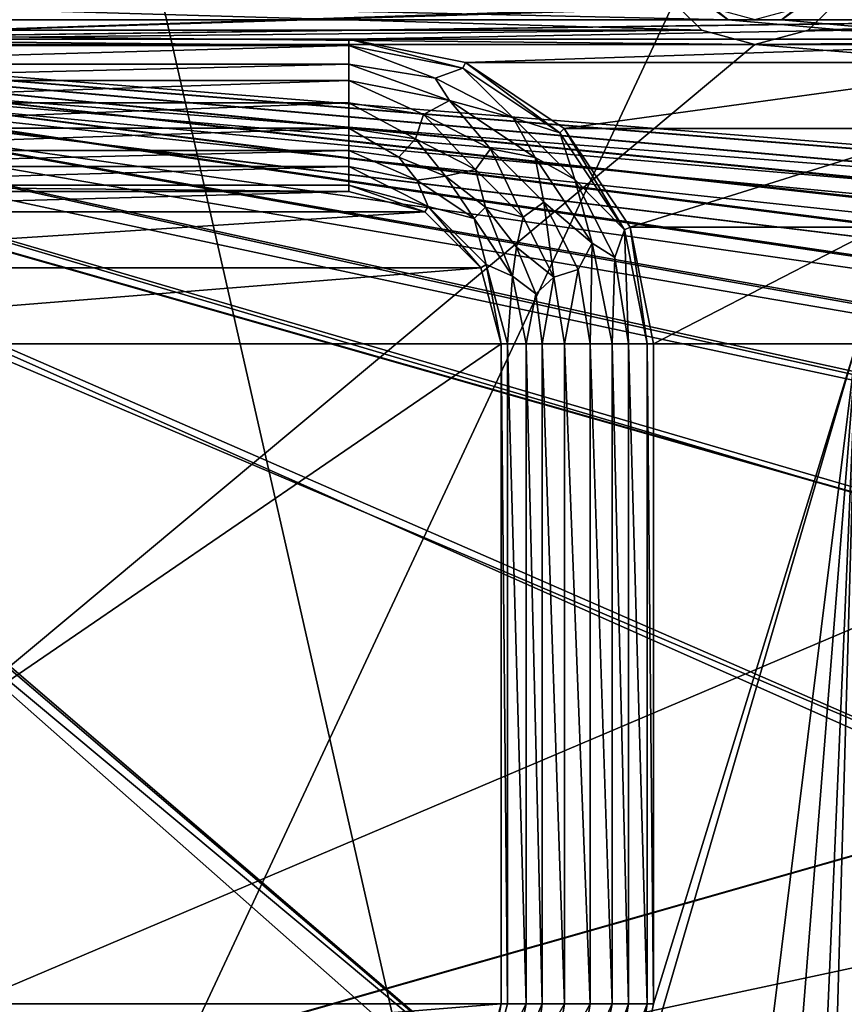
# Model space of a CAD drawing. Units: millimetres. Extents: x -192 to 192, y -192 to 192.
# Drawn here: x -145 to -129, y 51 to 71 of the extents above; entities that cross this region are included whole.
import ezdxf

# ---------------------------------------------------------------- set-up
doc = ezdxf.new("R2010")
doc.units = ezdxf.units.MM
doc.header["$LTSCALE"] = 41.718519
for name, color, linetype in [('1', 7, 'CONTINUOUS'), ('1113', 7, 'CONTINUOUS'), ('1148', 7, 'CONTINUOUS'), ('1382', 7, 'CONTINUOUS'), ('1383', 7, 'CONTINUOUS'), ('1388', 7, 'CONTINUOUS'), ('1389', 7, 'CONTINUOUS'), ('1469', 7, 'CONTINUOUS'), ('2', 7, 'CONTINUOUS'), ('2129', 7, 'CONTINUOUS'), ('2328', 7, 'CONTINUOUS'), ('2329', 7, 'CONTINUOUS'), ('2330', 7, 'CONTINUOUS'), ('2331', 7, 'CONTINUOUS'), ('2332', 7, 'CONTINUOUS'), ('2333', 7, 'CONTINUOUS'), ('2334', 7, 'CONTINUOUS'), ('2335', 7, 'CONTINUOUS'), ('2336', 7, 'CONTINUOUS'), ('2337', 7, 'CONTINUOUS'), ('2338', 7, 'CONTINUOUS'), ('2339', 7, 'CONTINUOUS'), ('5015', 7, 'CONTINUOUS'), ('5020', 7, 'CONTINUOUS'), ('546', 7, 'CONTINUOUS'), ('6953', 7, 'CONTINUOUS'), ('6958', 7, 'CONTINUOUS'), ('7246', 7, 'CONTINUOUS'), ('866', 7, 'CONTINUOUS'), ('931', 7, 'CONTINUOUS'), ('944', 7, 'CONTINUOUS')]:
    doc.layers.add(name, color=color, linetype=linetype)

msp = doc.modelspace()

# ---------------------------------------------------------------- linework, layer by layer
at = {"layer": '1', "color": 7, "linetype": 'CONTINUOUS'}
for points in [[(-130.933, 71.169, 3), (-159.067, 71.169, 3), (-151.5, 70.5, 3), (-130.933, 71.169, 3)], [(-101.067, 71.169, 3), (-101.933, 71.169, 3), (-151.5, 70.5, 3), (-101.067, 71.169, 3)], [(-101.933, 71.169, 3), (-130.067, 71.169, 3), (-151.5, 70.5, 3), (-101.933, 71.169, 3)], [(-101.067, 71.169, 3), (-151.5, 70.5, 3), (-138.5, 70.5, 3), (-101.067, 71.169, 3)], [(-130.067, 71.169, 3), (-130.933, 71.169, 3), (-151.5, 70.5, 3), (-130.067, 71.169, 3)], [(-101.067, 71.169, 3), (-138.5, 70.5, 3), (-122.5, 70.5, 3), (-101.067, 71.169, 3)], [(-138.5, 70.5, 3), (-136.204, 70.043, 3), (-122.5, 70.5, 3), (-138.5, 70.5, 3)], [(-122.5, 70.5, 3), (-136.204, 70.043, 3), (-124.796, 70.043, 3), (-122.5, 70.5, 3)], [(-136.204, 70.043, 3), (-134.257, 68.743, 3), (-124.796, 70.043, 3), (-136.204, 70.043, 3)], [(-124.796, 70.043, 3), (-134.257, 68.743, 3), (-126.743, 68.743, 3), (-124.796, 70.043, 3)], [(-134.257, 68.743, 3), (-132.957, 66.796, 3), (-126.743, 68.743, 3), (-134.257, 68.743, 3)], [(-126.743, 68.743, 3), (-132.957, 66.796, 3), (-128.043, 66.796, 3), (-126.743, 68.743, 3)], [(-132.957, 66.796, 3), (-132.5, 64.5, 3), (-128.043, 66.796, 3), (-132.957, 66.796, 3)], [(-128.043, 66.796, 3), (-132.5, 64.5, 3), (-128.5, 64.5, 3), (-128.043, 66.796, 3)], [(-132.957, 49.204, 3), (-130.933, 44.831, 3), (-128.5, 64.5, 3), (-132.957, 49.204, 3)], [(-132.5, 51.5, 3), (-132.957, 49.204, 3), (-128.5, 64.5, 3), (-132.5, 51.5, 3)], [(-132.5, 64.5, 3), (-132.5, 51.5, 3), (-128.5, 64.5, 3), (-132.5, 64.5, 3)], [(-130.933, 44.831, 3), (-130.067, 44.831, 3), (-128.5, 64.5, 3), (-130.933, 44.831, 3)], [(-130.067, 44.831, 3), (-129.367, 44.323, 3), (-128.5, 64.5, 3), (-130.067, 44.831, 3)], [(-129.367, 44.323, 3), (-129.1, 43.5, 3), (-128.5, 64.5, 3), (-129.367, 44.323, 3)], [(-129.1, 43.5, 3), (-128.5, 39, 3), (-128.5, 64.5, 3), (-129.1, 43.5, 3)]]:
    msp.add_3dface(points, dxfattribs=at)
at = {"layer": '1113', "color": 7, "linetype": 'CONTINUOUS'}
for points in [[(-132.957, 49.204, 3), (-132.5, 51.5, 3), (-132.957, 49.204, 6.3), (-132.957, 49.204, 3)], [(-132.5, 51.5, 3), (-132.5, 51.5, 6.3), (-132.957, 49.204, 6.3), (-132.5, 51.5, 3)]]:
    msp.add_3dface(points, dxfattribs=at)
at = {"layer": '1148', "color": 7, "linetype": 'CONTINUOUS'}
for points in [[(-136.204, 70.043, 3), (-138.5, 70.5, 3), (-136.204, 70.043, 6.3), (-136.204, 70.043, 3)], [(-138.5, 70.5, 3), (-138.5, 70.5, 6.3), (-136.204, 70.043, 6.3), (-138.5, 70.5, 3)], [(-134.257, 68.743, 3), (-136.204, 70.043, 3), (-134.257, 68.743, 6.3), (-134.257, 68.743, 3)], [(-136.204, 70.043, 3), (-136.204, 70.043, 6.3), (-134.257, 68.743, 6.3), (-136.204, 70.043, 3)], [(-132.957, 66.796, 3), (-134.257, 68.743, 3), (-132.957, 66.796, 6.3), (-132.957, 66.796, 3)], [(-134.257, 68.743, 3), (-134.257, 68.743, 6.3), (-132.957, 66.796, 6.3), (-134.257, 68.743, 3)], [(-132.5, 64.5, 3), (-132.957, 66.796, 3), (-132.5, 64.5, 6.3), (-132.5, 64.5, 3)], [(-132.5, 64.5, 6.3), (-132.957, 66.796, 3), (-132.957, 66.796, 6.3), (-132.5, 64.5, 6.3)]]:
    msp.add_3dface(points, dxfattribs=at)
at = {"layer": '1382', "color": 7, "linetype": 'CONTINUOUS'}
for points in [[(-137, 67.098, 6.3), (-138.5, 67.5, 6.3), (-137, 67.098, 3), (-137, 67.098, 6.3)], [(-138.5, 67.5, 6.3), (-138.5, 67.5, 3), (-137, 67.098, 3), (-138.5, 67.5, 6.3)], [(-135.902, 66, 6.3), (-137, 67.098, 6.3), (-135.902, 66, 3), (-135.902, 66, 6.3)], [(-137, 67.098, 6.3), (-137, 67.098, 3), (-135.902, 66, 3), (-137, 67.098, 6.3)], [(-135.5, 64.5, 6.3), (-135.902, 66, 6.3), (-135.5, 64.5, 3), (-135.5, 64.5, 6.3)], [(-135.5, 64.5, 3), (-135.902, 66, 6.3), (-135.902, 66, 3), (-135.5, 64.5, 3)]]:
    msp.add_3dface(points, dxfattribs=at)
at = {"layer": '1383', "color": 7, "linetype": 'CONTINUOUS'}
for points in [[(-138.5, 67.5, 6.3), (-151.5, 67.5, 6.3), (-138.5, 67.5, 3), (-138.5, 67.5, 6.3)], [(-151.5, 67.5, 6.3), (-151.5, 67.5, 3), (-138.5, 67.5, 3), (-151.5, 67.5, 6.3)]]:
    msp.add_3dface(points, dxfattribs=at)
at = {"layer": '1388', "color": 7, "linetype": 'CONTINUOUS'}
for points in [[(-135.902, 50, 6.3), (-135.5, 51.5, 6.3), (-135.902, 50, 3), (-135.902, 50, 6.3)], [(-135.5, 51.5, 6.3), (-135.5, 51.5, 3), (-135.902, 50, 3), (-135.5, 51.5, 6.3)]]:
    msp.add_3dface(points, dxfattribs=at)
at = {"layer": '1389', "color": 7, "linetype": 'CONTINUOUS'}
for points in [[(-135.5, 51.5, 6.3), (-135.5, 64.5, 6.3), (-135.5, 51.5, 3), (-135.5, 51.5, 6.3)], [(-135.5, 64.5, 6.3), (-135.5, 64.5, 3), (-135.5, 51.5, 3), (-135.5, 64.5, 6.3)]]:
    msp.add_3dface(points, dxfattribs=at)
at = {"layer": '1469', "color": 7, "linetype": 'CONTINUOUS'}
for points in [[(-151.5, 67.5, 3), (-153, 67.098, 3), (-138.5, 67.5, 3), (-151.5, 67.5, 3)], [(-138.5, 67.5, 3), (-153, 67.098, 3), (-137, 67.098, 3), (-138.5, 67.5, 3)], [(-153, 67.098, 3), (-154.098, 66, 3), (-137, 67.098, 3), (-153, 67.098, 3)], [(-137, 67.098, 3), (-154.098, 66, 3), (-135.902, 66, 3), (-137, 67.098, 3)], [(-154.5, 64.5, 3), (-135.5, 64.5, 3), (-135.902, 66, 3), (-154.5, 64.5, 3)], [(-154.098, 66, 3), (-154.5, 64.5, 3), (-135.902, 66, 3), (-154.098, 66, 3)], [(-135.5, 51.5, 3), (-135.5, 64.5, 3), (-154.5, 51.5, 3), (-135.5, 51.5, 3)], [(-154.5, 51.5, 3), (-135.5, 64.5, 3), (-154.5, 64.5, 3), (-154.5, 51.5, 3)], [(-154.098, 50, 3), (-135.5, 51.5, 3), (-154.5, 51.5, 3), (-154.098, 50, 3)], [(-135.902, 50, 3), (-135.5, 51.5, 3), (-154.098, 50, 3), (-135.902, 50, 3)]]:
    msp.add_3dface(points, dxfattribs=at)
at = {"layer": '2', "color": 7, "linetype": 'CONTINUOUS'}
for points in [[(-129.975, 45.117, 2), (-131.025, 45.117, 2), (-160.875, 71.501, 2), (-129.975, 45.117, 2)], [(-131.025, 45.117, 2), (-158.975, 45.117, 2), (-160.875, 71.501, 2), (-131.025, 45.117, 2)], [(-160.025, 70.883, 2), (-129.975, 45.117, 2), (-160.875, 71.501, 2), (-160.025, 70.883, 2)], [(-158.125, 71.501, 2), (-131.025, 70.883, 2), (-158.975, 70.883, 2), (-158.125, 71.501, 2)], [(-131.875, 71.501, 2), (-131.025, 70.883, 2), (-158.125, 71.501, 2), (-131.875, 71.501, 2)], [(-129.125, 71.501, 2), (-102.025, 70.883, 2), (-129.975, 70.883, 2), (-129.125, 71.501, 2)], [(-102.875, 71.501, 2), (-102.025, 70.883, 2), (-129.125, 71.501, 2), (-102.875, 71.501, 2)], [(160.025, 45.117, 2), (158.975, 45.117, 2), (-160.025, 70.883, 2), (160.025, 45.117, 2)], [(158.975, 45.117, 2), (131.025, 45.117, 2), (-160.025, 70.883, 2), (158.975, 45.117, 2)], [(-158.975, 70.883, 2), (160.025, 45.117, 2), (-160.025, 70.883, 2), (-158.975, 70.883, 2)], [(131.025, 45.117, 2), (129.975, 45.117, 2), (-160.025, 70.883, 2), (131.025, 45.117, 2)], [(129.975, 45.117, 2), (102.025, 45.117, 2), (-160.025, 70.883, 2), (129.975, 45.117, 2)], [(102.025, 45.117, 2), (100.975, 45.117, 2), (-160.025, 70.883, 2), (102.025, 45.117, 2)], [(100.975, 45.117, 2), (73.025, 45.117, 2), (-160.025, 70.883, 2), (100.975, 45.117, 2)], [(73.025, 45.117, 2), (71.975, 45.117, 2), (-160.025, 70.883, 2), (73.025, 45.117, 2)], [(71.975, 45.117, 2), (44.025, 45.117, 2), (-160.025, 70.883, 2), (71.975, 45.117, 2)], [(44.025, 45.117, 2), (42.975, 45.117, 2), (-160.025, 70.883, 2), (44.025, 45.117, 2)], [(42.975, 45.117, 2), (15.025, 45.117, 2), (-160.025, 70.883, 2), (42.975, 45.117, 2)], [(15.025, 45.117, 2), (13.975, 45.117, 2), (-160.025, 70.883, 2), (15.025, 45.117, 2)], [(13.975, 45.117, 2), (-13.975, 45.117, 2), (-160.025, 70.883, 2), (13.975, 45.117, 2)], [(-13.975, 45.117, 2), (-15.025, 45.117, 2), (-160.025, 70.883, 2), (-13.975, 45.117, 2)], [(-15.025, 45.117, 2), (-42.975, 45.117, 2), (-160.025, 70.883, 2), (-15.025, 45.117, 2)], [(-42.975, 45.117, 2), (-44.025, 45.117, 2), (-160.025, 70.883, 2), (-42.975, 45.117, 2)], [(-44.025, 45.117, 2), (-71.975, 45.117, 2), (-160.025, 70.883, 2), (-44.025, 45.117, 2)], [(-71.975, 45.117, 2), (-73.025, 45.117, 2), (-160.025, 70.883, 2), (-71.975, 45.117, 2)], [(-73.025, 45.117, 2), (-100.975, 45.117, 2), (-160.025, 70.883, 2), (-73.025, 45.117, 2)], [(-100.975, 45.117, 2), (-102.025, 45.117, 2), (-160.025, 70.883, 2), (-100.975, 45.117, 2)], [(-102.025, 45.117, 2), (-129.975, 45.117, 2), (-160.025, 70.883, 2), (-102.025, 45.117, 2)], [(-131.025, 70.883, 2), (160.025, 45.117, 2), (-158.975, 70.883, 2), (-131.025, 70.883, 2)], [(-129.975, 70.883, 2), (160.025, 45.117, 2), (-131.025, 70.883, 2), (-129.975, 70.883, 2)], [(-102.025, 70.883, 2), (160.025, 45.117, 2), (-129.975, 70.883, 2), (-102.025, 70.883, 2)]]:
    msp.add_3dface(points, dxfattribs=at)
at = {"layer": '2129', "color": 7, "linetype": 'CONTINUOUS'}
for points in [[(-131.025, 70.883, -0.7), (-131.875, 71.501, -0.7), (-131.306, 71.104, -0.912), (-131.025, 70.883, -0.7)], [(-129.125, 71.501, -0.7), (-129.975, 70.883, -0.7), (-129.694, 71.104, -0.912), (-129.125, 71.501, -0.7)], [(-130.5, 70.888, -0.912), (-131.025, 70.883, -0.7), (-131.306, 71.104, -0.912), (-130.5, 70.888, -0.912)], [(-129.694, 71.104, -0.912), (-129.975, 70.883, -0.7), (-130.5, 70.888, -0.912), (-129.694, 71.104, -0.912)], [(-129.975, 70.883, -0.7), (-131.025, 70.883, -0.7), (-130.5, 70.888, -0.912), (-129.975, 70.883, -0.7)]]:
    msp.add_3dface(points, dxfattribs=at)
at = {"layer": '2328', "color": 7, "linetype": 'CONTINUOUS'}
for points in [[(-134.689, 51.5, 6.575), (-134.819, 50.514, 6.575), (-134.251, 51.5, 6.818), (-134.689, 51.5, 6.575)], [(-134.251, 51.5, 6.818), (-134.819, 50.514, 6.575), (-134.459, 50.187, 6.818), (-134.251, 51.5, 6.818)], [(-134.251, 51.5, 6.818), (-134.459, 50.187, 6.818), (-133.749, 51.5, 6.818), (-134.251, 51.5, 6.818)], [(-133.749, 51.5, 6.818), (-134.459, 50.187, 6.818), (-133.982, 50.032, 6.818), (-133.749, 51.5, 6.818)], [(-133.749, 51.5, 6.818), (-133.982, 50.032, 6.818), (-133.311, 51.5, 6.575), (-133.749, 51.5, 6.818)], [(-133.311, 51.5, 6.575), (-133.982, 50.032, 6.818), (-133.706, 49.514, 6.575), (-133.311, 51.5, 6.575)]]:
    msp.add_3dface(points, dxfattribs=at)
at = {"layer": '2329', "color": 7, "linetype": 'CONTINUOUS'}
for points in [[(-133.311, 51.5, 6.575), (-133.706, 49.514, 6.575), (-132.993, 51.5, 6.371), (-133.311, 51.5, 6.575)], [(-133.706, 49.514, 6.575), (-133.263, 49.798, 6.371), (-132.993, 51.5, 6.371), (-133.706, 49.514, 6.575)], [(-133.07, 49.251, 6.3), (-132.623, 51.5, 6.3), (-133.263, 49.798, 6.371), (-133.07, 49.251, 6.3)], [(-133.263, 49.798, 6.371), (-132.623, 51.5, 6.3), (-132.993, 51.5, 6.371), (-133.263, 49.798, 6.371)]]:
    msp.add_3dface(points, dxfattribs=at)
at = {"layer": '2330', "color": 7, "linetype": 'CONTINUOUS'}
for points in [[(-135.377, 51.5, 6.3), (-135.796, 49.939, 6.3), (-135.007, 51.5, 6.371), (-135.377, 51.5, 6.3)], [(-135.007, 51.5, 6.371), (-135.796, 49.939, 6.3), (-135.273, 50.163, 6.371), (-135.007, 51.5, 6.371)], [(-134.819, 50.514, 6.575), (-134.689, 51.5, 6.575), (-135.273, 50.163, 6.371), (-134.819, 50.514, 6.575)], [(-134.689, 51.5, 6.575), (-135.007, 51.5, 6.371), (-135.273, 50.163, 6.371), (-134.689, 51.5, 6.575)]]:
    msp.add_3dface(points, dxfattribs=at)
at = {"layer": '2331', "color": 7, "linetype": 'CONTINUOUS'}
for points in [[(-134.689, 51.5, 6.575), (-134.251, 51.5, 6.818), (-134.689, 64.5, 6.575), (-134.689, 51.5, 6.575)], [(-134.689, 64.5, 6.575), (-134.251, 51.5, 6.818), (-134.251, 64.5, 6.818), (-134.689, 64.5, 6.575)], [(-134.251, 51.5, 6.818), (-133.749, 51.5, 6.818), (-134.251, 64.5, 6.818), (-134.251, 51.5, 6.818)], [(-134.251, 64.5, 6.818), (-133.749, 51.5, 6.818), (-133.749, 64.5, 6.818), (-134.251, 64.5, 6.818)], [(-133.749, 51.5, 6.818), (-133.311, 51.5, 6.575), (-133.749, 64.5, 6.818), (-133.749, 51.5, 6.818)], [(-133.749, 64.5, 6.818), (-133.311, 51.5, 6.575), (-133.311, 64.5, 6.575), (-133.749, 64.5, 6.818)]]:
    msp.add_3dface(points, dxfattribs=at)
at = {"layer": '2332', "color": 7, "linetype": 'CONTINUOUS'}
for points in [[(-133.311, 51.5, 6.575), (-132.993, 51.5, 6.371), (-133.311, 64.5, 6.575), (-133.311, 51.5, 6.575)], [(-133.311, 64.5, 6.575), (-132.993, 51.5, 6.371), (-132.993, 64.5, 6.371), (-133.311, 64.5, 6.575)], [(-132.623, 51.5, 6.3), (-132.623, 64.5, 6.3), (-132.993, 64.5, 6.371), (-132.623, 51.5, 6.3)], [(-132.993, 51.5, 6.371), (-132.623, 51.5, 6.3), (-132.993, 64.5, 6.371), (-132.993, 51.5, 6.371)]]:
    msp.add_3dface(points, dxfattribs=at)
at = {"layer": '2333', "color": 7, "linetype": 'CONTINUOUS'}
for points in [[(-135.377, 64.5, 6.3), (-135.377, 51.5, 6.3), (-135.007, 51.5, 6.371), (-135.377, 64.5, 6.3)], [(-135.377, 64.5, 6.3), (-135.007, 51.5, 6.371), (-135.007, 64.5, 6.371), (-135.377, 64.5, 6.3)], [(-135.007, 51.5, 6.371), (-134.689, 51.5, 6.575), (-135.007, 64.5, 6.371), (-135.007, 51.5, 6.371)], [(-134.689, 51.5, 6.575), (-134.689, 64.5, 6.575), (-135.007, 64.5, 6.371), (-134.689, 51.5, 6.575)]]:
    msp.add_3dface(points, dxfattribs=at)
at = {"layer": '2334', "color": 7, "linetype": 'CONTINUOUS'}
for points in [[(-138.5, 69.251, 6.818), (-137.032, 69.018, 6.818), (-138.5, 69.689, 6.575), (-138.5, 69.251, 6.818)], [(-138.5, 69.689, 6.575), (-137.032, 69.018, 6.818), (-136.514, 69.294, 6.575), (-138.5, 69.689, 6.575)], [(-138.5, 68.749, 6.818), (-137.187, 68.541, 6.818), (-138.5, 69.251, 6.818), (-138.5, 68.749, 6.818)], [(-138.5, 69.251, 6.818), (-137.187, 68.541, 6.818), (-137.032, 69.018, 6.818), (-138.5, 69.251, 6.818)], [(-137.032, 69.018, 6.818), (-135.708, 68.343, 6.818), (-136.514, 69.294, 6.575), (-137.032, 69.018, 6.818)], [(-136.514, 69.294, 6.575), (-135.708, 68.343, 6.818), (-134.831, 68.169, 6.575), (-136.514, 69.294, 6.575)], [(-137.187, 68.541, 6.818), (-136.003, 67.937, 6.818), (-137.032, 69.018, 6.818), (-137.187, 68.541, 6.818)], [(-137.032, 69.018, 6.818), (-136.003, 67.937, 6.818), (-135.708, 68.343, 6.818), (-137.032, 69.018, 6.818)], [(-138.5, 68.311, 6.575), (-137.514, 68.181, 6.575), (-138.5, 68.749, 6.818), (-138.5, 68.311, 6.575)], [(-138.5, 68.749, 6.818), (-137.514, 68.181, 6.575), (-137.187, 68.541, 6.818), (-138.5, 68.749, 6.818)], [(-137.514, 68.181, 6.575), (-136.594, 67.801, 6.575), (-137.187, 68.541, 6.818), (-137.514, 68.181, 6.575)], [(-137.187, 68.541, 6.818), (-136.594, 67.801, 6.575), (-136.003, 67.937, 6.818), (-137.187, 68.541, 6.818)], [(-136.003, 67.937, 6.818), (-135.063, 66.997, 6.818), (-135.708, 68.343, 6.818), (-136.003, 67.937, 6.818)], [(-135.708, 68.343, 6.818), (-135.063, 66.997, 6.818), (-134.657, 67.292, 6.818), (-135.708, 68.343, 6.818)], [(-135.708, 68.343, 6.818), (-134.657, 67.292, 6.818), (-134.831, 68.169, 6.575), (-135.708, 68.343, 6.818)], [(-134.831, 68.169, 6.575), (-134.657, 67.292, 6.818), (-133.706, 66.486, 6.575), (-134.831, 68.169, 6.575)], [(-136.594, 67.801, 6.575), (-135.805, 67.195, 6.575), (-136.003, 67.937, 6.818), (-136.594, 67.801, 6.575)], [(-136.003, 67.937, 6.818), (-135.805, 67.195, 6.575), (-135.063, 66.997, 6.818), (-136.003, 67.937, 6.818)], [(-135.805, 67.195, 6.575), (-135.199, 66.406, 6.575), (-135.063, 66.997, 6.818), (-135.805, 67.195, 6.575)], [(-135.063, 66.997, 6.818), (-134.459, 65.813, 6.818), (-134.657, 67.292, 6.818), (-135.063, 66.997, 6.818)], [(-134.657, 67.292, 6.818), (-134.459, 65.813, 6.818), (-133.982, 65.968, 6.818), (-134.657, 67.292, 6.818)], [(-134.657, 67.292, 6.818), (-133.982, 65.968, 6.818), (-133.706, 66.486, 6.575), (-134.657, 67.292, 6.818)], [(-135.063, 66.997, 6.818), (-135.199, 66.406, 6.575), (-134.459, 65.813, 6.818), (-135.063, 66.997, 6.818)], [(-135.199, 66.406, 6.575), (-134.819, 65.486, 6.575), (-134.459, 65.813, 6.818), (-135.199, 66.406, 6.575)], [(-133.982, 65.968, 6.818), (-133.749, 64.5, 6.818), (-133.706, 66.486, 6.575), (-133.982, 65.968, 6.818)], [(-133.749, 64.5, 6.818), (-133.311, 64.5, 6.575), (-133.706, 66.486, 6.575), (-133.749, 64.5, 6.818)], [(-134.459, 65.813, 6.818), (-134.251, 64.5, 6.818), (-133.982, 65.968, 6.818), (-134.459, 65.813, 6.818)], [(-134.251, 64.5, 6.818), (-133.749, 64.5, 6.818), (-133.982, 65.968, 6.818), (-134.251, 64.5, 6.818)], [(-134.819, 65.486, 6.575), (-134.689, 64.5, 6.575), (-134.459, 65.813, 6.818), (-134.819, 65.486, 6.575)], [(-134.689, 64.5, 6.575), (-134.251, 64.5, 6.818), (-134.459, 65.813, 6.818), (-134.689, 64.5, 6.575)]]:
    msp.add_3dface(points, dxfattribs=at)
at = {"layer": '2335', "color": 7, "linetype": 'CONTINUOUS'}
for points in [[(-136.251, 69.93, 6.3), (-138.5, 70.377, 6.3), (-136.798, 69.737, 6.371), (-136.251, 69.93, 6.3)], [(-136.798, 69.737, 6.371), (-138.5, 70.377, 6.3), (-138.5, 70.007, 6.371), (-136.798, 69.737, 6.371)], [(-138.5, 69.689, 6.575), (-136.514, 69.294, 6.575), (-138.5, 70.007, 6.371), (-138.5, 69.689, 6.575)], [(-136.514, 69.294, 6.575), (-136.798, 69.737, 6.371), (-138.5, 70.007, 6.371), (-136.514, 69.294, 6.575)], [(-135.263, 68.955, 6.371), (-136.251, 69.93, 6.3), (-136.798, 69.737, 6.371), (-135.263, 68.955, 6.371)], [(-134.344, 68.656, 6.3), (-136.251, 69.93, 6.3), (-135.263, 68.955, 6.371), (-134.344, 68.656, 6.3)], [(-136.514, 69.294, 6.575), (-135.263, 68.955, 6.371), (-136.798, 69.737, 6.371), (-136.514, 69.294, 6.575)], [(-136.514, 69.294, 6.575), (-134.831, 68.169, 6.575), (-135.263, 68.955, 6.371), (-136.514, 69.294, 6.575)], [(-134.045, 67.737, 6.371), (-134.344, 68.656, 6.3), (-135.263, 68.955, 6.371), (-134.045, 67.737, 6.371)], [(-134.831, 68.169, 6.575), (-134.045, 67.737, 6.371), (-135.263, 68.955, 6.371), (-134.831, 68.169, 6.575)], [(-133.07, 66.749, 6.3), (-134.344, 68.656, 6.3), (-134.045, 67.737, 6.371), (-133.07, 66.749, 6.3)], [(-134.831, 68.169, 6.575), (-133.706, 66.486, 6.575), (-134.045, 67.737, 6.371), (-134.831, 68.169, 6.575)], [(-133.263, 66.202, 6.371), (-133.07, 66.749, 6.3), (-134.045, 67.737, 6.371), (-133.263, 66.202, 6.371)], [(-133.706, 66.486, 6.575), (-133.263, 66.202, 6.371), (-134.045, 67.737, 6.371), (-133.706, 66.486, 6.575)], [(-132.993, 64.5, 6.371), (-133.07, 66.749, 6.3), (-133.263, 66.202, 6.371), (-132.993, 64.5, 6.371)], [(-132.623, 64.5, 6.3), (-133.07, 66.749, 6.3), (-132.993, 64.5, 6.371), (-132.623, 64.5, 6.3)], [(-133.706, 66.486, 6.575), (-133.311, 64.5, 6.575), (-133.263, 66.202, 6.371), (-133.706, 66.486, 6.575)], [(-133.311, 64.5, 6.575), (-132.993, 64.5, 6.371), (-133.263, 66.202, 6.371), (-133.311, 64.5, 6.575)]]:
    msp.add_3dface(points, dxfattribs=at)
at = {"layer": '2336', "color": 7, "linetype": 'CONTINUOUS'}
for points in [[(-137.514, 68.181, 6.575), (-138.5, 68.311, 6.575), (-137.163, 67.727, 6.371), (-137.514, 68.181, 6.575)], [(-138.5, 68.311, 6.575), (-138.5, 67.993, 6.371), (-137.163, 67.727, 6.371), (-138.5, 68.311, 6.575)], [(-136.594, 67.801, 6.575), (-137.514, 68.181, 6.575), (-137.163, 67.727, 6.371), (-136.594, 67.801, 6.575)], [(-138.5, 67.623, 6.3), (-136.939, 67.204, 6.3), (-138.5, 67.993, 6.371), (-138.5, 67.623, 6.3)], [(-138.5, 67.993, 6.371), (-136.939, 67.204, 6.3), (-137.163, 67.727, 6.371), (-138.5, 67.993, 6.371)], [(-136.594, 67.801, 6.575), (-137.163, 67.727, 6.371), (-136.03, 66.97, 6.371), (-136.594, 67.801, 6.575)], [(-137.163, 67.727, 6.371), (-136.939, 67.204, 6.3), (-136.03, 66.97, 6.371), (-137.163, 67.727, 6.371)], [(-135.805, 67.195, 6.575), (-136.594, 67.801, 6.575), (-136.03, 66.97, 6.371), (-135.805, 67.195, 6.575)], [(-136.939, 67.204, 6.3), (-135.796, 66.061, 6.3), (-136.03, 66.97, 6.371), (-136.939, 67.204, 6.3)], [(-135.805, 67.195, 6.575), (-136.03, 66.97, 6.371), (-135.273, 65.837, 6.371), (-135.805, 67.195, 6.575)], [(-135.199, 66.406, 6.575), (-135.805, 67.195, 6.575), (-135.273, 65.837, 6.371), (-135.199, 66.406, 6.575)], [(-136.03, 66.97, 6.371), (-135.796, 66.061, 6.3), (-135.273, 65.837, 6.371), (-136.03, 66.97, 6.371)], [(-134.819, 65.486, 6.575), (-135.199, 66.406, 6.575), (-135.273, 65.837, 6.371), (-134.819, 65.486, 6.575)], [(-135.796, 66.061, 6.3), (-135.377, 64.5, 6.3), (-135.273, 65.837, 6.371), (-135.796, 66.061, 6.3)], [(-135.377, 64.5, 6.3), (-135.007, 64.5, 6.371), (-135.273, 65.837, 6.371), (-135.377, 64.5, 6.3)], [(-135.007, 64.5, 6.371), (-134.819, 65.486, 6.575), (-135.273, 65.837, 6.371), (-135.007, 64.5, 6.371)], [(-135.007, 64.5, 6.371), (-134.689, 64.5, 6.575), (-134.819, 65.486, 6.575), (-135.007, 64.5, 6.371)]]:
    msp.add_3dface(points, dxfattribs=at)
at = {"layer": '2337', "color": 7, "linetype": 'CONTINUOUS'}
for points in [[(-138.5, 69.251, 6.818), (-138.5, 69.689, 6.575), (-151.5, 69.251, 6.818), (-138.5, 69.251, 6.818)], [(-151.5, 69.251, 6.818), (-138.5, 69.689, 6.575), (-151.5, 69.689, 6.575), (-151.5, 69.251, 6.818)], [(-138.5, 68.749, 6.818), (-138.5, 69.251, 6.818), (-151.5, 68.749, 6.818), (-138.5, 68.749, 6.818)], [(-151.5, 68.749, 6.818), (-138.5, 69.251, 6.818), (-151.5, 69.251, 6.818), (-151.5, 68.749, 6.818)], [(-138.5, 68.311, 6.575), (-138.5, 68.749, 6.818), (-151.5, 68.311, 6.575), (-138.5, 68.311, 6.575)], [(-151.5, 68.311, 6.575), (-138.5, 68.749, 6.818), (-151.5, 68.749, 6.818), (-151.5, 68.311, 6.575)]]:
    msp.add_3dface(points, dxfattribs=at)
at = {"layer": '2338', "color": 7, "linetype": 'CONTINUOUS'}
for points in [[(-138.5, 70.377, 6.3), (-151.5, 70.377, 6.3), (-151.5, 70.007, 6.371), (-138.5, 70.377, 6.3)], [(-138.5, 70.007, 6.371), (-138.5, 70.377, 6.3), (-151.5, 70.007, 6.371), (-138.5, 70.007, 6.371)], [(-138.5, 69.689, 6.575), (-138.5, 70.007, 6.371), (-151.5, 69.689, 6.575), (-138.5, 69.689, 6.575)], [(-151.5, 69.689, 6.575), (-138.5, 70.007, 6.371), (-151.5, 70.007, 6.371), (-151.5, 69.689, 6.575)]]:
    msp.add_3dface(points, dxfattribs=at)
at = {"layer": '2339', "color": 7, "linetype": 'CONTINUOUS'}
for points in [[(-138.5, 67.993, 6.371), (-138.5, 68.311, 6.575), (-151.5, 67.993, 6.371), (-138.5, 67.993, 6.371)], [(-138.5, 68.311, 6.575), (-151.5, 68.311, 6.575), (-151.5, 67.993, 6.371), (-138.5, 68.311, 6.575)], [(-151.5, 67.623, 6.3), (-138.5, 67.623, 6.3), (-138.5, 67.993, 6.371), (-151.5, 67.623, 6.3)], [(-151.5, 67.623, 6.3), (-138.5, 67.993, 6.371), (-151.5, 67.993, 6.371), (-151.5, 67.623, 6.3)]]:
    msp.add_3dface(points, dxfattribs=at)
at = {"layer": '5015', "color": 7, "linetype": 'CONTINUOUS', "true_color": 0xf5f7f2}
for points in [[(-165.4, -84, 6.7), (-165.4, 0, 6.7), (-86.252, 169.3, 6.7), (-165.4, -84, 6.7)], [(-86.6, 168, 6.7), (-165.4, -84, 6.7), (-86.252, 169.3, 6.7), (-86.6, 168, 6.7)], [(-165.4, 0, 6.7), (-165.4, 84, 6.7), (-86.252, 169.3, 6.7), (-165.4, 0, 6.7)], [(-165.4, -168, 6.7), (-165.4, -84, 6.7), (-86.6, 168, 6.7), (-165.4, -168, 6.7)], [(-165.4, -168, 6.7), (-86.6, 168, 6.7), (-86.6, -168, 6.7), (-165.4, -168, 6.7)]]:
    msp.add_3dface(points, dxfattribs=at)
at = {"layer": '5020', "color": 7, "linetype": 'CONTINUOUS', "true_color": 0xf5f7f2}
for points in [[(-87.873, 168, 8.5), (-164.127, 168, 8.5), (-87.873, -168, 8.5), (-87.873, 168, 8.5)], [(-164.127, 168, 8.5), (-164.127, 84, 8.5), (-87.873, -168, 8.5), (-164.127, 168, 8.5)], [(-164.127, 84, 8.5), (-164.127, 0, 8.5), (-87.354, -169.936, 8.5), (-164.127, 84, 8.5)], [(-87.873, -168, 8.5), (-164.127, 84, 8.5), (-87.354, -169.936, 8.5), (-87.873, -168, 8.5)]]:
    msp.add_3dface(points, dxfattribs=at)
at = {"layer": '546', "color": 7, "linetype": 'CONTINUOUS'}
for points in [[(-131.025, 70.883, 2), (-131.875, 71.501, 2), (-131.025, 70.883, -0.7), (-131.025, 70.883, 2)], [(-131.025, 70.883, -0.7), (-131.875, 71.501, 2), (-131.875, 71.501, -0.7), (-131.025, 70.883, -0.7)], [(-129.125, 71.501, 2), (-129.975, 70.883, 2), (-129.125, 71.501, -0.7), (-129.125, 71.501, 2)], [(-129.125, 71.501, -0.7), (-129.975, 70.883, 2), (-129.975, 70.883, -0.7), (-129.125, 71.501, -0.7)], [(-129.975, 70.883, 2), (-131.025, 70.883, 2), (-129.975, 70.883, -0.7), (-129.975, 70.883, 2)], [(-129.975, 70.883, -0.7), (-131.025, 70.883, 2), (-131.025, 70.883, -0.7), (-129.975, 70.883, -0.7)]]:
    msp.add_3dface(points, dxfattribs=at)
at = {"layer": '6953', "color": 7, "linetype": 'CONTINUOUS', "true_color": 0xf5f7f2}
for points in [[(-157.681, 71.45), (-131.55, 70.681), (-158.45, 70.681), (-157.681, 71.45)], [(-132.319, 71.45), (-131.55, 70.681), (-157.681, 71.45), (-132.319, 71.45)], [(-128.681, 71.45), (-102.55, 70.681), (-129.45, 70.681), (-128.681, 71.45)], [(-72.5, 45.6), (-101.5, 45.6), (-160.55, 70.681), (-72.5, 45.6)], [(-159.5, 70.4), (-72.5, 45.6), (-160.55, 70.681), (-159.5, 70.4)], [(-101.5, 45.6), (-130.5, 45.6), (-160.55, 70.681), (-101.5, 45.6)], [(-160.55, 70.681), (-130.5, 45.6), (-159.5, 45.6), (-160.55, 70.681)], [(-158.45, 70.681), (-130.5, 70.4), (-159.5, 70.4), (-158.45, 70.681)], [(-131.55, 70.681), (-130.5, 70.4), (-158.45, 70.681), (-131.55, 70.681)], [(-129.45, 70.681), (-101.5, 70.4), (-130.5, 70.4), (-129.45, 70.681)], [(-102.55, 70.681), (-101.5, 70.4), (-129.45, 70.681), (-102.55, 70.681)], [(159.5, 45.6), (130.5, 45.6), (-159.5, 70.4), (159.5, 45.6)], [(-130.5, 70.4), (159.5, 45.6), (-159.5, 70.4), (-130.5, 70.4)], [(130.5, 45.6), (101.5, 45.6), (-159.5, 70.4), (130.5, 45.6)], [(101.5, 45.6), (72.5, 45.6), (-159.5, 70.4), (101.5, 45.6)], [(72.5, 45.6), (43.5, 45.6), (-159.5, 70.4), (72.5, 45.6)], [(43.5, 45.6), (14.5, 45.6), (-159.5, 70.4), (43.5, 45.6)], [(14.5, 45.6), (-14.5, 45.6), (-159.5, 70.4), (14.5, 45.6)], [(-14.5, 45.6), (-43.5, 45.6), (-159.5, 70.4), (-14.5, 45.6)], [(-43.5, 45.6), (-72.5, 45.6), (-159.5, 70.4), (-43.5, 45.6)], [(-101.5, 70.4), (159.5, 45.6), (-130.5, 70.4), (-101.5, 70.4)]]:
    msp.add_3dface(points, dxfattribs=at)
at = {"layer": '6958', "color": 7, "linetype": 'CONTINUOUS', "true_color": 0xf5f7f2}
for points in [[(-131.55, 70.681, 2), (-132.319, 71.45, 2), (-158.45, 70.681, 2), (-131.55, 70.681, 2)], [(-158.45, 70.681, 2), (-132.319, 71.45, 2), (-157.681, 71.45, 2), (-158.45, 70.681, 2)], [(-102.55, 70.681, 2), (-103.319, 71.45, 2), (-129.45, 70.681, 2), (-102.55, 70.681, 2)], [(-129.45, 70.681, 2), (-103.319, 71.45, 2), (-128.681, 71.45, 2), (-129.45, 70.681, 2)], [(-130.5, 70.4, 2), (-131.55, 70.681, 2), (-159.5, 70.4, 2), (-130.5, 70.4, 2)], [(-159.5, 70.4, 2), (-131.55, 70.681, 2), (-158.45, 70.681, 2), (-159.5, 70.4, 2)], [(-101.5, 70.4, 2), (-102.55, 70.681, 2), (-130.5, 70.4, 2), (-101.5, 70.4, 2)], [(-130.5, 70.4, 2), (-102.55, 70.681, 2), (-129.45, 70.681, 2), (-130.5, 70.4, 2)], [(-72.5, 70.4, 2), (-101.5, 70.4, 2), (-160.55, 45.319, 2), (-72.5, 70.4, 2)], [(-159.5, 45.6, 2), (-72.5, 70.4, 2), (-160.55, 45.319, 2), (-159.5, 45.6, 2)], [(-101.5, 70.4, 2), (-130.5, 70.4, 2), (-160.55, 45.319, 2), (-101.5, 70.4, 2)], [(-130.5, 70.4, 2), (-159.5, 70.4, 2), (-160.55, 45.319, 2), (-130.5, 70.4, 2)], [(159.5, 70.4, 2), (130.5, 70.4, 2), (-159.5, 45.6, 2), (159.5, 70.4, 2)], [(-130.5, 45.6, 2), (159.5, 70.4, 2), (-159.5, 45.6, 2), (-130.5, 45.6, 2)], [(130.5, 70.4, 2), (101.5, 70.4, 2), (-159.5, 45.6, 2), (130.5, 70.4, 2)], [(101.5, 70.4, 2), (72.5, 70.4, 2), (-159.5, 45.6, 2), (101.5, 70.4, 2)], [(72.5, 70.4, 2), (43.5, 70.4, 2), (-159.5, 45.6, 2), (72.5, 70.4, 2)], [(43.5, 70.4, 2), (14.5, 70.4, 2), (-159.5, 45.6, 2), (43.5, 70.4, 2)], [(14.5, 70.4, 2), (-14.5, 70.4, 2), (-159.5, 45.6, 2), (14.5, 70.4, 2)], [(-14.5, 70.4, 2), (-43.5, 70.4, 2), (-159.5, 45.6, 2), (-14.5, 70.4, 2)], [(-43.5, 70.4, 2), (-72.5, 70.4, 2), (-159.5, 45.6, 2), (-43.5, 70.4, 2)], [(-101.5, 45.6, 2), (159.5, 70.4, 2), (-130.5, 45.6, 2), (-101.5, 45.6, 2)]]:
    msp.add_3dface(points, dxfattribs=at)
at = {"layer": '7246', "color": 7, "linetype": 'CONTINUOUS', "true_color": 0xf5f7f2}
for points in [[(-131.55, 70.681), (-132.319, 71.45), (-131.55, 70.681, 2), (-131.55, 70.681)], [(-132.319, 71.45), (-132.319, 71.45, 2), (-131.55, 70.681, 2), (-132.319, 71.45)], [(-128.681, 71.45), (-129.45, 70.681), (-128.681, 71.45, 2), (-128.681, 71.45)], [(-129.45, 70.681), (-129.45, 70.681, 2), (-128.681, 71.45, 2), (-129.45, 70.681)], [(-130.5, 70.4), (-131.55, 70.681), (-130.5, 70.4, 2), (-130.5, 70.4)], [(-131.55, 70.681), (-131.55, 70.681, 2), (-130.5, 70.4, 2), (-131.55, 70.681)], [(-129.45, 70.681), (-130.5, 70.4), (-129.45, 70.681, 2), (-129.45, 70.681)], [(-130.5, 70.4), (-130.5, 70.4, 2), (-129.45, 70.681, 2), (-130.5, 70.4)]]:
    msp.add_3dface(points, dxfattribs=at)
at = {"layer": '866', "color": 7, "linetype": 'CONTINUOUS'}
for points in [[(-138.5, 70.5, 6.3), (-151.5, 70.5, 6.3), (-138.5, 70.377, 6.3), (-138.5, 70.5, 6.3)], [(-138.5, 70.377, 6.3), (-151.5, 70.5, 6.3), (-151.5, 70.377, 6.3), (-138.5, 70.377, 6.3)], [(-136.204, 70.043, 6.3), (-138.5, 70.5, 6.3), (-136.251, 69.93, 6.3), (-136.204, 70.043, 6.3)], [(-136.251, 69.93, 6.3), (-138.5, 70.5, 6.3), (-138.5, 70.377, 6.3), (-136.251, 69.93, 6.3)], [(-134.344, 68.656, 6.3), (-136.204, 70.043, 6.3), (-136.251, 69.93, 6.3), (-134.344, 68.656, 6.3)], [(-134.257, 68.743, 6.3), (-136.204, 70.043, 6.3), (-134.344, 68.656, 6.3), (-134.257, 68.743, 6.3)], [(-133.07, 66.749, 6.3), (-134.257, 68.743, 6.3), (-134.344, 68.656, 6.3), (-133.07, 66.749, 6.3)], [(-132.957, 66.796, 6.3), (-134.257, 68.743, 6.3), (-133.07, 66.749, 6.3), (-132.957, 66.796, 6.3)], [(-138.5, 67.623, 6.3), (-151.5, 67.623, 6.3), (-138.5, 67.5, 6.3), (-138.5, 67.623, 6.3)], [(-138.5, 67.5, 6.3), (-151.5, 67.623, 6.3), (-151.5, 67.5, 6.3), (-138.5, 67.5, 6.3)], [(-136.939, 67.204, 6.3), (-138.5, 67.623, 6.3), (-137, 67.098, 6.3), (-136.939, 67.204, 6.3)], [(-137, 67.098, 6.3), (-138.5, 67.623, 6.3), (-138.5, 67.5, 6.3), (-137, 67.098, 6.3)], [(-135.902, 66, 6.3), (-136.939, 67.204, 6.3), (-137, 67.098, 6.3), (-135.902, 66, 6.3)], [(-135.796, 66.061, 6.3), (-136.939, 67.204, 6.3), (-135.902, 66, 6.3), (-135.796, 66.061, 6.3)], [(-132.623, 64.5, 6.3), (-132.957, 66.796, 6.3), (-133.07, 66.749, 6.3), (-132.623, 64.5, 6.3)], [(-132.5, 64.5, 6.3), (-132.957, 66.796, 6.3), (-132.623, 64.5, 6.3), (-132.5, 64.5, 6.3)], [(-135.5, 64.5, 6.3), (-135.796, 66.061, 6.3), (-135.902, 66, 6.3), (-135.5, 64.5, 6.3)], [(-135.377, 64.5, 6.3), (-135.796, 66.061, 6.3), (-135.5, 64.5, 6.3), (-135.377, 64.5, 6.3)], [(-135.377, 51.5, 6.3), (-135.377, 64.5, 6.3), (-135.5, 64.5, 6.3), (-135.377, 51.5, 6.3)], [(-135.377, 51.5, 6.3), (-135.5, 64.5, 6.3), (-135.5, 51.5, 6.3), (-135.377, 51.5, 6.3)], [(-132.5, 51.5, 6.3), (-132.5, 64.5, 6.3), (-132.623, 64.5, 6.3), (-132.5, 51.5, 6.3)], [(-132.623, 51.5, 6.3), (-132.5, 51.5, 6.3), (-132.623, 64.5, 6.3), (-132.623, 51.5, 6.3)], [(-135.902, 50, 6.3), (-135.796, 49.939, 6.3), (-135.5, 51.5, 6.3), (-135.902, 50, 6.3)], [(-135.796, 49.939, 6.3), (-135.377, 51.5, 6.3), (-135.5, 51.5, 6.3), (-135.796, 49.939, 6.3)], [(-133.07, 49.251, 6.3), (-132.957, 49.204, 6.3), (-132.623, 51.5, 6.3), (-133.07, 49.251, 6.3)], [(-132.957, 49.204, 6.3), (-132.5, 51.5, 6.3), (-132.623, 51.5, 6.3), (-132.957, 49.204, 6.3)]]:
    msp.add_3dface(points, dxfattribs=at)
at = {"layer": '931', "color": 7, "linetype": 'CONTINUOUS'}
for points in [[(-132.5, 51.5, 3), (-132.5, 64.5, 3), (-132.5, 51.5, 6.3), (-132.5, 51.5, 3)], [(-132.5, 64.5, 3), (-132.5, 64.5, 6.3), (-132.5, 51.5, 6.3), (-132.5, 64.5, 3)]]:
    msp.add_3dface(points, dxfattribs=at)
at = {"layer": '944', "color": 7, "linetype": 'CONTINUOUS'}
for points in [[(-138.5, 70.5, 3), (-151.5, 70.5, 3), (-138.5, 70.5, 6.3), (-138.5, 70.5, 3)], [(-151.5, 70.5, 3), (-151.5, 70.5, 6.3), (-138.5, 70.5, 6.3), (-151.5, 70.5, 3)]]:
    msp.add_3dface(points, dxfattribs=at)

doc.saveas('drawing.dxf')
